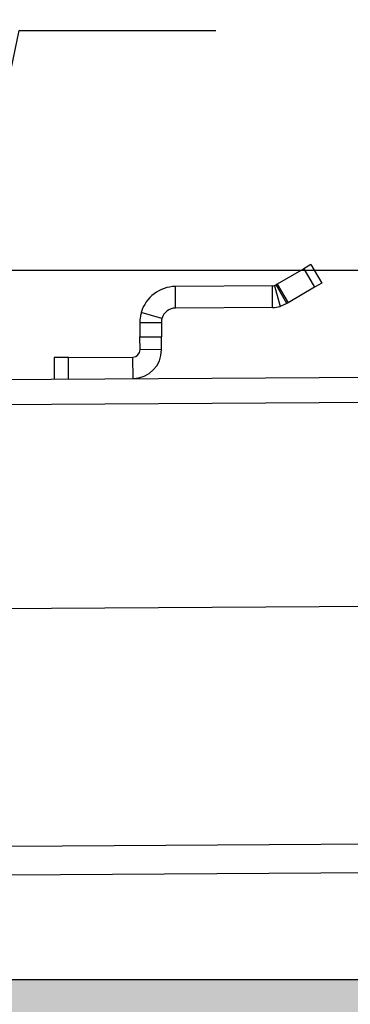
# Model space of a CAD drawing. Extents: x 5 to 420, y 0 to 291.
# Drawn here: x 63 to 74, y 190 to 225 of the extents above; entities that cross this region are included whole.
import ezdxf

# ---------------------------------------------------------------- set-up
doc = ezdxf.new("R2010")
doc.units = 0
doc.layers.get('0').update_dxf_attribs({"linetype": 'CONTINUOUS'})
doc.styles.add('SLDTEXTSTYLE0', font='TXT', dxfattribs={"width": 0.75})
doc.dimstyles.new('SLDDIMSTYLE1', dxfattribs={"dimtxt": 3.5, "dimasz": 2.5, "dimexe": 0, "dimexo": 0.0625, "dimgap": 0.875, "dimtad": 1, "dimdec": 0, "dimlfac": 2, "dimrnd": 1e-09, "dimzin": 12, "dimtxsty": 'SLDTEXTSTYLE0', "dimsah": 1, "dimcen": 0.09, "dimazin": 3, "dimtfac": 1, "dimtofl": 0, "dimtmove": 0, "dimatfit": 3, "dimtolj": 1, "dimtzin": 12})
doc.dimstyles.new('SLDDIMSTYLE3', dxfattribs={"dimtxt": 3.5, "dimasz": 2.5, "dimexe": 0, "dimexo": 0.0625, "dimgap": 0.875, "dimtad": 1, "dimlfac": 2, "dimrnd": 1e-09, "dimzin": 12, "dimtxsty": 'SLDTEXTSTYLE0', "dimsah": 1, "dimcen": 0.09, "dimazin": 3, "dimtol": 1, "dimtp": 0.3, "dimtm": 0.3, "dimtfac": 1, "dimtdec": 1, "dimtofl": 0, "dimtmove": 0, "dimatfit": 3, "dimtolj": 1})
doc.dimstyles.new('SLDDIMSTYLE5', dxfattribs={"dimtxt": 0, "dimasz": 2.5, "dimexe": 0, "dimexo": 0.0625, "dimgap": 0, "dimtad": 0, "dimtih": 1, "dimtoh": 1, "dimdec": 0, "dimrnd": 1e-09, "dimzin": 0, "dimtxsty": 'STANDARD', "dimblk1": 'NONE', "dimblk2": 'NONE', "dimsah": 1, "dimcen": 0.09, "dimazin": 3, "dimtfac": 2.5, "dimtdec": 0, "dimtofl": 0, "dimtmove": 0, "dimatfit": 3, "dimtolj": 1, "dimtzin": 0})
doc.dimstyles.new('SLDDIMSTYLE6', dxfattribs={"dimtxt": 0, "dimasz": 0.62, "dimexe": 0, "dimexo": 0.0625, "dimgap": 0, "dimtad": 0, "dimtih": 1, "dimtoh": 1, "dimdec": 0, "dimrnd": 1e-09, "dimzin": 0, "dimtxsty": 'STANDARD', "dimblk1": 'DOT', "dimblk2": 'DOT', "dimsah": 1, "dimcen": 0.09, "dimazin": 3, "dimtfac": 0.62, "dimtdec": 0, "dimtofl": 0, "dimtmove": 0, "dimatfit": 3, "dimtolj": 1, "dimtzin": 0})

# ---------------------------------------------------------------- blocks, each defined once
blk = doc.blocks.new('*D10')
at = {"color": 7, "linetype": 'CONTINUOUS'}
for p, q in [((42.683, 191.18), (42.683, 167.497)), ((320.183, 191.18), (320.183, 167.497)), ((42.683, 168.497), (320.183, 168.497))]:
    blk.add_line(p, q, dxfattribs=at)
for points in [[(42.683, 168.497), (45.183, 168.187), (45.183, 168.807)], [(320.183, 168.497), (317.683, 168.807), (317.683, 168.187)]]:
    blk.add_solid(points, dxfattribs=at)
at = {"color": 7, "linetype": 'CONTINUOUS', "char_height": 3.5, "attachment_point": 1, "style": 'SLDTEXTSTYLE0'}
for s, insert in [(' (min. benötigter Einbauraum = NL+5)', (143.166, 173.009)), ('555', (135.408, 173.009))]:
    blk.add_mtext(s, dxfattribs=dict(at, insert=insert))
blk = doc.blocks.new('*D15')
at = {"color": 7, "linetype": 'CONTINUOUS'}
for p, q in [((47.183, 218.132), (47.183, 265.547)), ((320.183, 242.432), (320.183, 265.547)), ((47.183, 264.547), (320.183, 264.547))]:
    blk.add_line(p, q, dxfattribs=at)
for points in [[(47.183, 264.547), (49.683, 264.237), (49.683, 264.857)], [(320.183, 264.547), (317.683, 264.857), (317.683, 264.237)]]:
    blk.add_solid(points, dxfattribs=at)
at = {"color": 7, "linetype": 'CONTINUOUS', "attachment_point": 1, "style": 'SLDTEXTSTYLE0'}
for s, insert, char_height in [('546', (176.711, 269.059), 3.5), ('±0,3', (185.759, 267.641), 2.1)]:
    blk.add_mtext(s, dxfattribs=dict(at, insert=insert, char_height=char_height))
blk = doc.blocks.new('SW_CENTERMARKSYMBOL_6')
at = {"color": 0, "linetype": 'CONTINUOUS'}
blk.add_line((-1, 0), (-92.448, 0), dxfattribs=at)

msp = doc.modelspace()

# ---------------------------------------------------------------- hatches: boundary and pattern name
at = {"linetype": 'CONTINUOUS'}
h = msp.add_hatch(dxfattribs=at)
h.set_pattern_fill('DOTS', scale=0.5, style=0)
h.paths.add_polyline_path([(320.1826, 183.1815), (320.1826, 191.1815), (40.1826, 191.1815), (40.1826, 183.1815)], flags=0)

# ---------------------------------------------------------------- linework, layer by layer
at = {"color": 7, "linetype": 'CONTINUOUS'}
for p, q in [((72.9332, 216.1423), (72.6841, 215.9964)), ((72.9332, 216.1423), (73.3123, 215.4951)), ((72.6841, 215.9964), (71.7608, 215.4556)), ((71.7608, 215.4556), (71.7197, 215.4315)), ((72.0987, 214.7843), (71.7197, 215.4315)), ((73.3123, 215.4951), (73.0632, 215.3492)), ((71.5949, 215.3972), (68.2129, 215.3762)), ((71.6595, 215.4061), (71.8582, 214.6829)), ((73.0632, 215.3492), (72.1399, 214.8084)), ((72.0987, 214.7843), (71.8582, 214.6829)), ((72.1399, 214.8084), (72.0987, 214.7843)), ((67.7401, 214.2641), (67.0192, 214.471)), ((71.5996, 214.6472), (68.2176, 214.6262)), ((66.9707, 214.1184), (67.7207, 214.1231)), ((66.9707, 214.1184), (66.9738, 213.6184)), ((67.7207, 214.1231), (67.7238, 213.6231)), ((57.4831, 212.1092), (281.0287, 213.5021)), ((66.9766, 213.1684), (66.9738, 213.6184)), ((67.7266, 213.1731), (67.7238, 213.6231)), ((64.4782, 212.9028), (63.9783, 212.8997)), ((63.9783, 212.8997), (63.9829, 212.1497)), ((64.4782, 212.9028), (66.7282, 212.9169)), ((64.4829, 212.1528), (64.4782, 212.9028)), ((65.5566, 212.9158), (65.5566, 212.9096)), ((54.033, 204.0876), (297.2782, 205.6032)), ((62.4625, 195.8499), (114.9334, 196.1769)), ((62.3948, 194.8495), (114.9397, 195.1769)), ((320.1826, 191.1815), (40.1826, 191.1815))]:
    msp.add_line(p, q, dxfattribs=at)
at = {"color": 8, "linetype": 'CONTINUOUS'}
for p, q in [((72.6841, 215.9964), (73.0632, 215.3492)), ((71.7608, 215.4556), (72.1399, 214.8084)), ((68.2176, 214.6262), (68.2129, 215.3762)), ((71.5996, 214.6472), (71.5949, 215.3972)), ((66.9738, 213.6184), (67.7238, 213.6231)), ((67.7266, 213.1731), (66.9766, 213.1684)), ((66.7329, 212.1669), (66.7282, 212.9169)), ((57.4885, 211.2343), (252.3847, 212.4486))]:
    msp.add_line(p, q, dxfattribs=at)
at = {"color": 7, "linetype": 'CONTINUOUS'}
for centre, radius, start, end in [((68.2207, 214.1262), 1.25, 90.357, 163.98678), ((71.5933, 215.6472), 0.25, 270.357, 285.357), ((68.2207, 214.1262), 0.5, 90.357, 163.98678), ((71.5933, 215.6472), 1, 270.357, 285.357), ((66.7266, 213.1668), 0.25, 270.357, 0.357), ((66.7266, 213.1668), 1, 270.357, 0.357)]:
    msp.add_arc(centre, radius, start, end, dxfattribs=at)
for points, knots in [([(71.7197, 215.4315), (71.7107, 215.4265), (71.6936, 215.417), (71.6704, 215.4096), (71.6595, 215.4061)], [0, 0, 0, 0, 0.5304006, 1, 1, 1, 1]), ([(67.0192, 214.471), (67.0078, 214.4257), (66.986, 214.3393), (66.9751, 214.2394), (66.9716, 214.1781), (66.9707, 214.1449), (66.9707, 214.1228), (66.9707, 214.1199), (66.9707, 214.1184)], [0, 0, 0, 0, 0.2913291, 0.5550986, 0.6768437, 0.7901223, 0.8937587, 1, 1, 1, 1]), ([(67.7401, 214.2641), (67.7376, 214.2546), (67.7324, 214.2355), (67.7273, 214.2085), (67.7239, 214.1844), (67.7212, 214.1551), (67.7206, 214.1288), (67.7207, 214.125), (67.7207, 214.1231)], [0, 0, 0, 0, 0.0935406, 0.1889191, 0.2943342, 0.4159718, 0.6923778, 1, 1, 1, 1])]:
    msp.add_open_spline(points, degree=3, knots=knots, dxfattribs=at)

# ---------------------------------------------------------------- block references
msp.add_blockref('SW_CENTERMARKSYMBOL_6', (141.6826, 215.9315), dxfattribs=at)

# ---------------------------------------------------------------- dimensions: what is measured, and where the dimension line sits
dim = msp.add_linear_dim(base=(320.1826, 264.5469), p1=(47.1826, 218.1315), p2=(320.1826, 242.4315), dimstyle='SLDDIMSTYLE3', dxfattribs=at)
dim.commit()
dim.dimension.update_dxf_attribs({"geometry": '*D15', "text_midpoint": (183.6826, 264.5469), "dimtype": 160})
dim = msp.add_linear_dim(base=(320.1826, 168.497), p1=(42.6826, 191.1815), p2=(320.1826, 191.1815), text='<> (min. benötigter Einbauraum = NL+5)', dimstyle='SLDDIMSTYLE1', dxfattribs=at)
dim.commit()
dim.dimension.update_dxf_attribs({"geometry": '*D10', "text_midpoint": (181.4326, 168.497), "dimtype": 160})

# ---------------------------------------------------------------- leaders
msp.add_leader([(49.94, 214.4123), (55.4265, 231.3556), (105.7112, 231.3556)], dimstyle='SLDDIMSTYLE6', dxfattribs=at)
at = {"color": 7, "linetype": 'CONTINUOUS', "has_arrowhead": 0}
msp.add_leader([(57.6826, 199.9315), (62.765, 224.3085), (69.6206, 224.3085)], dimstyle='SLDDIMSTYLE5', dxfattribs=at)

doc.saveas('drawing.dxf')
